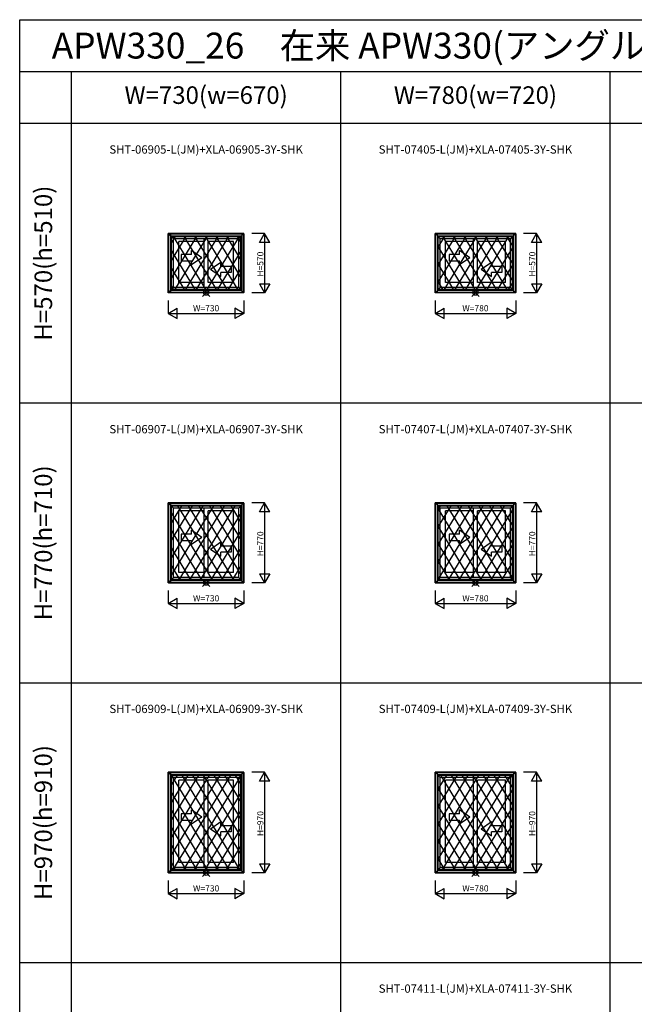
# Model space of a CAD drawing. Extents: x 0 to 27500, y 0 to 20000.
# Drawn here: x 0 to 5934, y 10496 to 20000 of the extents above; entities that cross this region are included whole.
import ezdxf
from ezdxf.enums import TextEntityAlignment as Align

# ---------------------------------------------------------------- set-up
doc = ezdxf.new("R2010")
doc.units = 0
doc.layers.get('0').update_dxf_attribs({"linetype": 'CONTINUOUS'})
for name, color, linetype in [('YKK_A1', 4, 'CONTINUOUS'), ('YKK_A2', 3, 'CONTINUOUS'), ('YKK_F1', 7, 'CONTINUOUS'), ('YKK_IN', 1, 'CONTINUOUS'), ('YKK_N1', 2, 'CONTINUOUS')]:
    doc.layers.add(name, color=color, linetype=linetype)
doc.styles.add('EXTFONT', font='txt.shx', dxfattribs={"height": 60, "bigfont": 'EXTFONT'})

msp = doc.modelspace()

# ---------------------------------------------------------------- linework, layer by layer
at = {"layer": 'YKK_A1'}
for p, q in [((1435, 17935), (1485, 17885)), ((1435, 17365), (1435, 17935)), ((2165, 17935), (1435, 17935)), ((1461.8, 17391.8), (1461.8, 17908.2)), ((2138.2, 17908.2), (1461.8, 17908.2)), ((1466, 17396), (1466, 17904)), ((2134, 17904), (1466, 17904)), ((1485, 17415), (1485, 17885)), ((2115, 17885), (1485, 17885)), ((1781, 17415), (1781, 17885)), ((2165, 17935), (2115, 17885)), ((2115, 17415), (2115, 17885)), ((2134, 17396), (2134, 17904)), ((2138.2, 17391.8), (2138.2, 17908.2)), ((2165, 17365), (2165, 17935)), ((4010, 17365), (4010, 17935)), ((4790, 17935), (4010, 17935)), ((4010, 17935), (4060, 17885)), ((4036.8, 17391.8), (4036.8, 17908.2)), ((4763.2, 17908.2), (4036.8, 17908.2)), ((4041, 17396), (4041, 17904)), ((4759, 17904), (4041, 17904)), ((4060, 17415), (4060, 17885)), ((4740, 17885), (4060, 17885)), ((4381, 17415), (4381, 17885)), ((4790, 17935), (4740, 17885)), ((4740, 17415), (4740, 17885)), ((4759, 17396), (4759, 17904)), ((4763.2, 17391.8), (4763.2, 17908.2)), ((4790, 17365), (4790, 17935)), ((1535, 17464), (1535, 17858)), ((1781, 17858), (1535, 17858)), ((1819, 17464), (1819, 17858)), ((2065, 17858), (1819, 17858)), ((2065, 17464), (2065, 17858)), ((4110, 17464), (4110, 17858)), ((4381, 17858), (4110, 17858)), ((4690, 17858), (4419, 17858)), ((4419, 17464), (4419, 17858)), ((4690, 17464), (4690, 17858)), ((1558, 17732.7), (1558, 17672.7)), ((1658, 17732.7), (1558, 17732.7)), ((1758, 17702.7), (1658, 17772)), ((1658, 17732.7), (1658, 17772)), ((1758, 17702.7), (1658, 17633.4)), ((4245.5, 17732.7), (4145.5, 17732.7)), ((4145.5, 17732.7), (4145.5, 17672.7)), ((4245.5, 17732.7), (4245.5, 17772)), ((4345.5, 17702.7), (4245.5, 17772)), ((4345.5, 17702.7), (4245.5, 17633.4)), ((1558, 17672.7), (1658, 17672.7)), ((1658, 17633.4), (1658, 17672.7)), ((1842, 17590.5), (1942, 17659.8)), ((1842, 17590.5), (1942, 17521.3)), ((1942, 17620.5), (1942, 17659.8)), ((1942, 17620.5), (2042, 17620.5)), ((2042, 17620.5), (2042, 17560.5)), ((4145.5, 17672.7), (4245.5, 17672.7)), ((4245.5, 17633.4), (4245.5, 17672.7)), ((4454.5, 17590.5), (4554.5, 17659.8)), ((4454.5, 17590.5), (4554.5, 17521.3)), ((4554.5, 17620.5), (4554.5, 17659.8)), ((4554.5, 17620.5), (4654.5, 17620.5)), ((4654.5, 17620.5), (4654.5, 17560.5)), ((2042, 17560.5), (1942, 17560.5)), ((1942, 17521.3), (1942, 17560.5)), ((4554.5, 17521.3), (4554.5, 17560.5)), ((4654.5, 17560.5), (4554.5, 17560.5)), ((1435, 17365), (1485, 17415)), ((2134, 17396), (1466, 17396)), ((2115, 17415), (1485, 17415)), ((1781, 17464), (1535, 17464)), ((2065, 17464), (1819, 17464)), ((2165, 17365), (2115, 17415)), ((4010, 17365), (4060, 17415)), ((4759, 17396), (4041, 17396)), ((4740, 17415), (4060, 17415)), ((4381, 17464), (4110, 17464)), ((4690, 17464), (4419, 17464)), ((4790, 17365), (4740, 17415)), ((2165, 17365), (1435, 17365)), ((1461.8, 17391.8), (2138.2, 17391.8)), ((4790, 17365), (4010, 17365)), ((4036.8, 17391.8), (4763.2, 17391.8)), ((1435, 14565), (1435, 15335)), ((2165, 15335), (1435, 15335)), ((1435, 15335), (1485, 15285)), ((1461.8, 14591.8), (1461.8, 15308.2)), ((2138.2, 15308.2), (1461.8, 15308.2)), ((1466, 14596), (1466, 15304)), ((2134, 15304), (1466, 15304)), ((2165, 15335), (2115, 15285)), ((2134, 14596), (2134, 15304)), ((2138.2, 14591.8), (2138.2, 15308.2)), ((2165, 14565), (2165, 15335)), ((4010, 14565), (4010, 15335)), ((4790, 15335), (4010, 15335)), ((4010, 15335), (4060, 15285)), ((4036.8, 14591.8), (4036.8, 15308.2)), ((4763.2, 15308.2), (4036.8, 15308.2)), ((4041, 14596), (4041, 15304)), ((4759, 15304), (4041, 15304)), ((4790, 15335), (4740, 15285)), ((4759, 14596), (4759, 15304)), ((4763.2, 14591.8), (4763.2, 15308.2)), ((4790, 14565), (4790, 15335)), ((1485, 14615), (1485, 15285)), ((2115, 15285), (1485, 15285)), ((1535, 14664), (1535, 15258)), ((1781, 15258), (1535, 15258)), ((1781, 14615), (1781, 15285)), ((2065, 15258), (1819, 15258)), ((1819, 14664), (1819, 15258)), ((2065, 14664), (2065, 15258)), ((2115, 14615), (2115, 15285)), ((4060, 14615), (4060, 15285)), ((4740, 15285), (4060, 15285)), ((4110, 14664), (4110, 15258)), ((4381, 15258), (4110, 15258)), ((4381, 14615), (4381, 15285)), ((4419, 14664), (4419, 15258)), ((4690, 15258), (4419, 15258)), ((4690, 14664), (4690, 15258)), ((4740, 14615), (4740, 15285)), ((1658, 15032.7), (1558, 15032.7)), ((1558, 15032.7), (1558, 14972.7)), ((1658, 15032.7), (1658, 15072)), ((1758, 15002.7), (1658, 15072)), ((4145.5, 15032.7), (4145.5, 14972.7)), ((4245.5, 15032.7), (4145.5, 15032.7)), ((4345.5, 15002.7), (4245.5, 15072)), ((4245.5, 15032.7), (4245.5, 15072)), ((1558, 14972.7), (1658, 14972.7)), ((1758, 15002.7), (1658, 14933.4)), ((1658, 14933.4), (1658, 14972.7)), ((1842, 14890.5), (1942, 14959.8)), ((1942, 14920.5), (1942, 14959.8)), ((4145.5, 14972.7), (4245.5, 14972.7)), ((4345.5, 15002.7), (4245.5, 14933.4)), ((4245.5, 14933.4), (4245.5, 14972.7)), ((4454.5, 14890.5), (4554.5, 14959.8)), ((4554.5, 14920.5), (4554.5, 14959.8)), ((1842, 14890.5), (1942, 14821.3)), ((1942, 14920.5), (2042, 14920.5)), ((1942, 14821.3), (1942, 14860.5)), ((2042, 14860.5), (1942, 14860.5)), ((2042, 14920.5), (2042, 14860.5)), ((4454.5, 14890.5), (4554.5, 14821.3)), ((4554.5, 14920.5), (4654.5, 14920.5)), ((4654.5, 14860.5), (4554.5, 14860.5)), ((4554.5, 14821.3), (4554.5, 14860.5)), ((4654.5, 14920.5), (4654.5, 14860.5)), ((1781, 14664), (1535, 14664)), ((2065, 14664), (1819, 14664)), ((4381, 14664), (4110, 14664)), ((4690, 14664), (4419, 14664)), ((1435, 14565), (1485, 14615)), ((2165, 14565), (1435, 14565)), ((1461.8, 14591.8), (2138.2, 14591.8)), ((2134, 14596), (1466, 14596)), ((2115, 14615), (1485, 14615)), ((2165, 14565), (2115, 14615)), ((4010, 14565), (4060, 14615)), ((4790, 14565), (4010, 14565)), ((4036.8, 14591.8), (4763.2, 14591.8)), ((4759, 14596), (4041, 14596)), ((4740, 14615), (4060, 14615)), ((4790, 14565), (4740, 14615)), ((2165, 12735), (1435, 12735)), ((1435, 11765), (1435, 12735)), ((1435, 12735), (1485, 12685)), ((2138.2, 12708.2), (1461.8, 12708.2)), ((1461.8, 11791.8), (1461.8, 12708.2)), ((2134, 12704), (1466, 12704)), ((1466, 11796), (1466, 12704)), ((2115, 12685), (1485, 12685)), ((1485, 11815), (1485, 12685)), ((1535, 11864), (1535, 12658)), ((1781, 12658), (1535, 12658)), ((1781, 11815), (1781, 12685)), ((2065, 12658), (1819, 12658)), ((1819, 11864), (1819, 12658)), ((2065, 11864), (2065, 12658)), ((2165, 12735), (2115, 12685)), ((2115, 11815), (2115, 12685)), ((2134, 11796), (2134, 12704)), ((2138.2, 11791.8), (2138.2, 12708.2)), ((2165, 11765), (2165, 12735)), ((4010, 11765), (4010, 12735)), ((4790, 12735), (4010, 12735)), ((4010, 12735), (4060, 12685)), ((4036.8, 11791.8), (4036.8, 12708.2)), ((4763.2, 12708.2), (4036.8, 12708.2)), ((4041, 11796), (4041, 12704)), ((4759, 12704), (4041, 12704)), ((4060, 11815), (4060, 12685)), ((4740, 12685), (4060, 12685)), ((4110, 11864), (4110, 12658)), ((4381, 12658), (4110, 12658)), ((4381, 11815), (4381, 12685)), ((4419, 11864), (4419, 12658)), ((4690, 12658), (4419, 12658)), ((4690, 11864), (4690, 12658)), ((4790, 12735), (4740, 12685)), ((4740, 11815), (4740, 12685)), ((4759, 11796), (4759, 12704)), ((4763.2, 11791.8), (4763.2, 12708.2)), ((4790, 11765), (4790, 12735)), ((1658, 12332.7), (1658, 12372)), ((1758, 12302.7), (1658, 12372)), ((4345.5, 12302.7), (4245.5, 12372)), ((4245.5, 12332.7), (4245.5, 12372)), ((1658, 12332.7), (1558, 12332.7)), ((1558, 12332.7), (1558, 12272.7)), ((1558, 12272.7), (1658, 12272.7)), ((1758, 12302.7), (1658, 12233.4)), ((1658, 12233.4), (1658, 12272.7)), ((4145.5, 12332.7), (4145.5, 12272.7)), ((4245.5, 12332.7), (4145.5, 12332.7)), ((4145.5, 12272.7), (4245.5, 12272.7)), ((4345.5, 12302.7), (4245.5, 12233.4)), ((4245.5, 12233.4), (4245.5, 12272.7)), ((1842, 12190.5), (1942, 12259.8)), ((1842, 12190.5), (1942, 12121.3)), ((1942, 12220.5), (1942, 12259.8)), ((1942, 12220.5), (2042, 12220.5)), ((2042, 12220.5), (2042, 12160.5)), ((4454.5, 12190.5), (4554.5, 12259.8)), ((4454.5, 12190.5), (4554.5, 12121.3)), ((4554.5, 12220.5), (4554.5, 12259.8)), ((4554.5, 12220.5), (4654.5, 12220.5)), ((4654.5, 12220.5), (4654.5, 12160.5)), ((1942, 12121.3), (1942, 12160.5)), ((2042, 12160.5), (1942, 12160.5)), ((4654.5, 12160.5), (4554.5, 12160.5)), ((4554.5, 12121.3), (4554.5, 12160.5)), ((1435, 11765), (1485, 11815)), ((1461.8, 11791.8), (2138.2, 11791.8)), ((2134, 11796), (1466, 11796)), ((2115, 11815), (1485, 11815)), ((1781, 11864), (1535, 11864)), ((2065, 11864), (1819, 11864)), ((2165, 11765), (2115, 11815)), ((4010, 11765), (4060, 11815)), ((4036.8, 11791.8), (4763.2, 11791.8)), ((4759, 11796), (4041, 11796)), ((4740, 11815), (4060, 11815)), ((4381, 11864), (4110, 11864)), ((4690, 11864), (4419, 11864)), ((4790, 11765), (4740, 11815)), ((2165, 11765), (1435, 11765)), ((4790, 11765), (4010, 11765))]:
    msp.add_line(p, q, dxfattribs=at)
at = {"layer": 'YKK_A2'}
for p, q in [((1435.5, 17934.5), (1435.5, 17365.5)), ((1435.5, 17934.5), (2164.5, 17934.5)), ((1456.5, 17934.5), (1456.5, 17365.5)), ((1456.5, 17913.5), (2143.5, 17913.5)), ((1603.6, 17908.5), (1461.5, 17675.4)), ((1706.7, 17908.5), (1461.5, 17506.3)), ((1500.4, 17908.5), (1461.5, 17844.6)), ((1461.5, 17908.5), (1461.5, 17391.5)), ((1461.5, 17908.5), (2138.5, 17908.5)), ((1480.6, 17908.5), (1795.9, 17391.5)), ((1809.9, 17908.5), (1494.7, 17391.5)), ((1583.8, 17908.5), (1899, 17391.5)), ((1913.1, 17908.5), (1598, 17391.5)), ((1686.9, 17908.5), (2002.1, 17391.5)), ((2016.3, 17908.5), (1701, 17391.5)), ((1790.1, 17908.5), (2105.4, 17391.5)), ((2119.4, 17908.5), (1804.1, 17391.5)), ((1893.4, 17908.5), (2138.5, 17506.4)), ((1996.5, 17908.5), (2138.5, 17675.5)), ((2099.6, 17908.5), (2138.5, 17844.7)), ((2138.5, 17908.5), (2138.5, 17391.5)), ((2143.5, 17934.5), (2143.5, 17365.5)), ((2164.5, 17934.5), (2164.5, 17365.5)), ((4010.5, 17934.5), (4010.5, 17365.5)), ((4010.5, 17934.5), (4789.5, 17934.5)), ((4031.5, 17934.5), (4031.5, 17365.5)), ((4031.5, 17913.5), (4768.5, 17913.5)), ((4100.4, 17908.5), (4036.5, 17803.6)), ((4306.7, 17908.5), (4036.5, 17465.3)), ((4203.6, 17908.5), (4036.5, 17634.4)), ((4036.5, 17908.5), (4036.5, 17391.5)), ((4036.5, 17908.5), (4763.5, 17908.5)), ((4080.6, 17908.5), (4395.9, 17391.5)), ((4409.9, 17908.5), (4094.7, 17391.5)), ((4183.8, 17908.5), (4499, 17391.5)), ((4513.1, 17908.5), (4198, 17391.5)), ((4286.9, 17908.5), (4602.1, 17391.5)), ((4616.3, 17908.5), (4301, 17391.5)), ((4390.1, 17908.5), (4705.4, 17391.5)), ((4719.4, 17908.5), (4404.1, 17391.5)), ((4493.4, 17908.5), (4763.5, 17465.4)), ((4596.5, 17908.5), (4763.5, 17634.5)), ((4699.6, 17908.5), (4763.5, 17803.7)), ((4763.5, 17908.5), (4763.5, 17391.5)), ((4768.5, 17934.5), (4768.5, 17365.5)), ((4789.5, 17934.5), (4789.5, 17365.5)), ((4036.5, 17811.6), (4292.8, 17391.5)), ((4763.5, 17811.6), (4507.3, 17391.5)), ((1461.5, 17770.6), (1692.8, 17391.5)), ((2138.5, 17770.6), (1907.3, 17391.5)), ((1461.5, 17601.4), (1589.6, 17391.5)), ((2138.5, 17601.4), (2010.4, 17391.5)), ((4036.5, 17642.4), (4189.6, 17391.5)), ((4763.5, 17642.3), (4610.4, 17391.5)), ((1461.5, 17432.4), (1486.5, 17391.5)), ((2138.5, 17432.4), (2113.6, 17391.5)), ((4036.5, 17473.4), (4086.5, 17391.5)), ((4763.5, 17473.4), (4713.6, 17391.5)), ((1435.5, 17365.5), (2164.5, 17365.5)), ((1456.5, 17386.5), (2143.5, 17386.5)), ((1461.5, 17391.5), (2138.5, 17391.5)), ((4010.5, 17365.5), (4789.5, 17365.5)), ((4031.5, 17386.5), (4768.5, 17386.5)), ((4036.5, 17391.5), (4763.5, 17391.5)), ((1435.5, 15334.5), (1435.5, 14565.5)), ((1435.5, 15334.5), (2164.5, 15334.5)), ((1456.5, 15334.5), (1456.5, 14565.5)), ((1456.5, 15313.5), (2143.5, 15313.5)), ((1461.5, 15308.5), (1461.5, 14591.5)), ((1461.5, 15308.5), (2138.5, 15308.5)), ((1870.9, 15308.5), (1461.5, 14637.1)), ((1767.6, 15308.5), (1461.5, 14806.3)), ((1664.5, 15308.5), (1461.5, 14975.4)), ((1561.4, 15308.5), (1461.5, 15144.6)), ((1522.8, 15308.5), (1960, 14591.5)), ((1974.1, 15308.5), (1537, 14591.5)), ((1625.9, 15308.5), (2063, 14591.5)), ((2077.2, 15308.5), (1640, 14591.5)), ((1729.1, 15308.5), (2138.5, 14637.2)), ((1832.4, 15308.5), (2138.5, 14806.4)), ((1935.5, 15308.5), (2138.5, 14975.5)), ((2038.6, 15308.5), (2138.5, 15144.7)), ((2138.5, 15308.5), (2138.5, 14591.5)), ((2143.5, 15334.5), (2143.5, 14565.5)), ((2164.5, 15334.5), (2164.5, 14565.5)), ((4010.5, 15334.5), (4010.5, 14565.5)), ((4010.5, 15334.5), (4789.5, 15334.5)), ((4031.5, 15334.5), (4031.5, 14565.5)), ((4031.5, 15313.5), (4768.5, 15313.5)), ((4470.9, 15308.5), (4036.5, 14596.1)), ((4036.5, 15308.5), (4036.5, 14591.5)), ((4036.5, 15308.5), (4763.5, 15308.5)), ((4367.6, 15308.5), (4036.5, 14765.3)), ((4161.4, 15308.5), (4036.5, 15103.6)), ((4264.5, 15308.5), (4036.5, 14934.4)), ((4058.2, 15308.5), (4036.5, 15272.8)), ((4122.8, 15308.5), (4560, 14591.5)), ((4574.1, 15308.5), (4137, 14591.5)), ((4225.9, 15308.5), (4663, 14591.5)), ((4677.2, 15308.5), (4240, 14591.5)), ((4329.1, 15308.5), (4763.5, 14596.2)), ((4432.4, 15308.5), (4763.5, 14765.4)), ((4535.5, 15308.5), (4763.5, 14934.5)), ((4638.6, 15308.5), (4763.5, 15103.7)), ((4741.8, 15308.5), (4763.5, 15272.9)), ((4763.5, 15308.5), (4763.5, 14591.5)), ((4768.5, 15334.5), (4768.5, 14565.5)), ((4789.5, 15334.5), (4789.5, 14565.5)), ((1461.5, 15239.8), (1856.9, 14591.5)), ((2138.5, 15239.8), (1743.2, 14591.5)), ((4036.5, 15280.8), (4456.9, 14591.5)), ((4763.5, 15280.8), (4343.2, 14591.5)), ((1461.5, 15070.6), (1753.7, 14591.5)), ((2138.5, 15070.6), (1846.3, 14591.5)), ((4036.5, 15111.6), (4353.7, 14591.5)), ((4763.5, 15111.6), (4446.3, 14591.5)), ((4036.5, 14942.4), (4250.6, 14591.5)), ((4763.5, 14942.3), (4549.4, 14591.5)), ((1461.5, 14901.4), (1650.6, 14591.5)), ((2138.5, 14901.4), (1949.4, 14591.5)), ((1461.5, 14732.4), (1547.5, 14591.5)), ((2138.5, 14732.4), (2052.6, 14591.5)), ((4036.5, 14773.4), (4147.5, 14591.5)), ((4763.5, 14773.4), (4652.6, 14591.5)), ((1435.5, 14565.5), (2164.5, 14565.5)), ((1456.5, 14586.5), (2143.5, 14586.5)), ((1461.5, 14591.5), (2138.5, 14591.5)), ((4010.5, 14565.5), (4789.5, 14565.5)), ((4031.5, 14586.5), (4768.5, 14586.5)), ((4036.5, 14604.3), (4044.3, 14591.5)), ((4036.5, 14591.5), (4763.5, 14591.5)), ((4763.5, 14604.2), (4755.7, 14591.5)), ((1435.5, 12734.5), (1435.5, 11765.5)), ((1435.5, 12734.5), (2164.5, 12734.5)), ((1456.5, 12734.5), (1456.5, 11765.5)), ((1456.5, 12713.5), (2143.5, 12713.5)), ((1931.9, 12708.5), (1461.5, 11937.1)), ((1725.5, 12708.5), (1461.5, 12275.4)), ((1828.6, 12708.5), (1461.5, 12106.3)), ((1461.5, 12708.5), (1461.5, 11791.5)), ((1461.5, 12708.5), (2138.5, 12708.5)), ((1622.3, 12708.5), (1461.5, 12444.6)), ((1519.2, 12708.5), (1461.5, 12613.8)), ((1461.8, 12708.5), (2021, 11791.5)), ((2035.1, 12708.5), (1476, 11791.5)), ((1565, 12708.5), (2124, 11791.5)), ((2138.2, 12708.5), (1579.1, 11791.5)), ((1668.2, 12708.5), (2138.5, 11937.2)), ((1771.4, 12708.5), (2138.5, 12106.4)), ((1874.6, 12708.5), (2138.5, 12275.5)), ((1977.7, 12708.5), (2138.5, 12444.7)), ((2080.8, 12708.5), (2138.5, 12613.9)), ((2138.5, 12708.5), (2138.5, 11791.5)), ((2143.5, 12734.5), (2143.5, 11765.5)), ((2164.5, 12734.5), (2164.5, 11765.5)), ((4010.5, 12734.5), (4010.5, 11765.5)), ((4010.5, 12734.5), (4789.5, 12734.5)), ((4031.5, 12734.5), (4031.5, 11765.5)), ((4031.5, 12713.5), (4768.5, 12713.5)), ((4428.6, 12708.5), (4036.5, 12065.3)), ((4325.5, 12708.5), (4036.5, 12234.4)), ((4531.9, 12708.5), (4036.5, 11896.1)), ((4036.5, 12708.5), (4036.5, 11791.5)), ((4036.5, 12708.5), (4763.5, 12708.5)), ((4119.2, 12708.5), (4036.5, 12572.8)), ((4222.3, 12708.5), (4036.5, 12403.6)), ((4061.8, 12708.5), (4621, 11791.5)), ((4635.1, 12708.5), (4076, 11791.5)), ((4165, 12708.5), (4724, 11791.5)), ((4738.2, 12708.5), (4179.1, 11791.5)), ((4268.2, 12708.5), (4763.5, 11896.2)), ((4371.4, 12708.5), (4763.5, 12065.4)), ((4474.6, 12708.5), (4763.5, 12234.5)), ((4577.7, 12708.5), (4763.5, 12403.7)), ((4680.8, 12708.5), (4763.5, 12572.9)), ((4762.7, 12708.5), (4763.5, 12707.3)), ((4763.5, 12708.5), (4763.5, 11791.5)), ((4768.5, 12734.5), (4768.5, 11765.5)), ((4789.5, 12734.5), (4789.5, 11765.5)), ((4036.5, 12580.8), (4517.9, 11791.5)), ((4763.5, 12580.8), (4282.2, 11791.5)), ((1461.5, 12539.8), (1917.9, 11791.5)), ((2138.5, 12539.8), (1682.2, 11791.5)), ((1461.5, 12370.6), (1814.7, 11791.5)), ((2138.5, 12370.6), (1785.3, 11791.5)), ((4036.5, 12411.6), (4414.7, 11791.5)), ((4763.5, 12411.6), (4385.3, 11791.5)), ((1461.5, 12201.4), (1711.6, 11791.5)), ((2138.5, 12201.4), (1888.4, 11791.5)), ((4036.5, 12242.4), (4311.6, 11791.5)), ((4763.5, 12242.3), (4488.4, 11791.5)), ((4036.5, 12073.4), (4208.5, 11791.5)), ((4763.5, 12073.4), (4591.6, 11791.5)), ((1461.5, 12032.4), (1608.5, 11791.5)), ((2138.5, 12032.4), (1991.6, 11791.5)), ((4036.5, 11904.3), (4105.3, 11791.5)), ((4763.5, 11904.2), (4694.7, 11791.5)), ((1456.5, 11786.5), (2143.5, 11786.5)), ((1461.5, 11863.3), (1505.3, 11791.5)), ((1461.5, 11791.5), (2138.5, 11791.5)), ((2138.5, 11863.2), (2094.7, 11791.5)), ((4031.5, 11786.5), (4768.5, 11786.5)), ((4036.5, 11791.5), (4763.5, 11791.5)), ((1435.5, 11765.5), (2164.5, 11765.5)), ((4010.5, 11765.5), (4789.5, 11765.5))]:
    msp.add_line(p, q, dxfattribs=at)
at = {"layer": 'YKK_F1', "color": 7}
for p, q in [((0, 20000), (27500, 20000)), ((0, 0), (0, 20000)), ((0, 19500), (22400, 19500)), ((500, 3000), (500, 19500)), ((3100, 3000), (3100, 19500)), ((5700, 3000), (5700, 19500)), ((0, 19000), (22400, 19000))]:
    msp.add_line(p, q, dxfattribs=at)
at = {"layer": 'YKK_F1'}
for p, q in [((0, 16300), (22400, 16300)), ((0, 13600), (22400, 13600)), ((0, 10900), (22400, 10900))]:
    msp.add_line(p, q, dxfattribs=at)
at = {"layer": 'YKK_IN'}
for p, q in [((1764.6, 17400.4), (1835.4, 17329.6)), ((1764.6, 17329.6), (1835.4, 17400.4)), ((4364.6, 17329.6), (4435.4, 17400.4)), ((4364.6, 17400.4), (4435.4, 17329.6)), ((1764.6, 14529.6), (1835.4, 14600.4)), ((1764.6, 14600.4), (1835.4, 14529.6)), ((4364.6, 14600.4), (4435.4, 14529.6)), ((4364.6, 14529.6), (4435.4, 14600.4)), ((1764.6, 11800.4), (1835.4, 11729.6)), ((1764.6, 11729.6), (1835.4, 11800.4)), ((4364.6, 11729.6), (4435.4, 11800.4)), ((4364.6, 11800.4), (4435.4, 11729.6))]:
    msp.add_line(p, q, dxfattribs=at)
for centre in [(1800, 17365), (4400, 17365), (1800, 14565), (4400, 14565), (1800, 11765), (4400, 11765)]:
    msp.add_circle(centre, 25, dxfattribs=at)
at = {"layer": 'YKK_N1'}
for p, q in [((2365, 17935), (2240, 17935)), ((2315, 17848.4), (2365, 17935)), ((2365, 17935), (2365, 17365)), ((2415, 17848.4), (2365, 17935)), ((4990, 17935), (4865, 17935)), ((4940, 17848.4), (4990, 17935)), ((4990, 17935), (4990, 17365)), ((5040, 17848.4), (4990, 17935)), ((2415, 17848.4), (2315, 17848.4)), ((5040, 17848.4), (4940, 17848.4)), ((2315, 17451.6), (2415, 17451.6)), ((2315, 17451.6), (2365, 17365)), ((2415, 17451.6), (2365, 17365)), ((4940, 17451.6), (5040, 17451.6)), ((4940, 17451.6), (4990, 17365)), ((5040, 17451.6), (4990, 17365)), ((2365, 17365), (2240, 17365)), ((4990, 17365), (4865, 17365)), ((1435, 17290), (1435, 17165)), ((1435, 17165), (1521.6, 17215)), ((1521.6, 17115), (1521.6, 17215)), ((2078.4, 17215), (2078.4, 17115)), ((2165, 17165), (2078.4, 17215)), ((2165, 17290), (2165, 17165)), ((4010, 17290), (4010, 17165)), ((4010, 17165), (4096.6, 17215)), ((4096.6, 17115), (4096.6, 17215)), ((4703.4, 17215), (4703.4, 17115)), ((4790, 17165), (4703.4, 17215)), ((4790, 17290), (4790, 17165)), ((1435, 17165), (2165, 17165)), ((1435, 17165), (1521.6, 17115)), ((2165, 17165), (2078.4, 17115)), ((4010, 17165), (4790, 17165)), ((4010, 17165), (4096.6, 17115)), ((4790, 17165), (4703.4, 17115)), ((2365, 15335), (2240, 15335)), ((2315, 15248.4), (2365, 15335)), ((2365, 15335), (2365, 14565)), ((2415, 15248.4), (2365, 15335)), ((4990, 15335), (4865, 15335)), ((4940, 15248.4), (4990, 15335)), ((4990, 15335), (4990, 14565)), ((5040, 15248.4), (4990, 15335)), ((2415, 15248.4), (2315, 15248.4)), ((5040, 15248.4), (4940, 15248.4)), ((2315, 14651.6), (2415, 14651.6)), ((2315, 14651.6), (2365, 14565)), ((2415, 14651.6), (2365, 14565)), ((4940, 14651.6), (5040, 14651.6)), ((4940, 14651.6), (4990, 14565)), ((5040, 14651.6), (4990, 14565)), ((2365, 14565), (2240, 14565)), ((4990, 14565), (4865, 14565)), ((1435, 14490), (1435, 14365)), ((2165, 14490), (2165, 14365)), ((4010, 14490), (4010, 14365)), ((4790, 14490), (4790, 14365)), ((1435, 14365), (1521.6, 14415)), ((1435, 14365), (2165, 14365)), ((1435, 14365), (1521.6, 14315)), ((1521.6, 14315), (1521.6, 14415)), ((2078.4, 14415), (2078.4, 14315)), ((2165, 14365), (2078.4, 14415)), ((2165, 14365), (2078.4, 14315)), ((4010, 14365), (4096.6, 14415)), ((4010, 14365), (4790, 14365)), ((4010, 14365), (4096.6, 14315)), ((4096.6, 14315), (4096.6, 14415)), ((4703.4, 14415), (4703.4, 14315)), ((4790, 14365), (4703.4, 14415)), ((4790, 14365), (4703.4, 14315)), ((2365, 12735), (2240, 12735)), ((2315, 12648.4), (2365, 12735)), ((2415, 12648.4), (2315, 12648.4)), ((2365, 12735), (2365, 11765)), ((2415, 12648.4), (2365, 12735)), ((4990, 12735), (4865, 12735)), ((4940, 12648.4), (4990, 12735)), ((5040, 12648.4), (4940, 12648.4)), ((4990, 12735), (4990, 11765)), ((5040, 12648.4), (4990, 12735)), ((2315, 11851.6), (2415, 11851.6)), ((2315, 11851.6), (2365, 11765)), ((2415, 11851.6), (2365, 11765)), ((4940, 11851.6), (5040, 11851.6)), ((4940, 11851.6), (4990, 11765)), ((5040, 11851.6), (4990, 11765)), ((2365, 11765), (2240, 11765)), ((4990, 11765), (4865, 11765)), ((1435, 11690), (1435, 11565)), ((1435, 11565), (1521.6, 11615)), ((1521.6, 11515), (1521.6, 11615)), ((2078.4, 11615), (2078.4, 11515)), ((2165, 11565), (2078.4, 11615)), ((2165, 11690), (2165, 11565)), ((4010, 11690), (4010, 11565)), ((4010, 11565), (4096.6, 11615)), ((4096.6, 11515), (4096.6, 11615)), ((4703.4, 11615), (4703.4, 11515)), ((4790, 11565), (4703.4, 11615)), ((4790, 11690), (4790, 11565)), ((1435, 11565), (2165, 11565)), ((1435, 11565), (1521.6, 11515)), ((2165, 11565), (2078.4, 11515)), ((4010, 11565), (4790, 11565)), ((4010, 11565), (4096.6, 11515)), ((4790, 11565), (4703.4, 11515))]:
    msp.add_line(p, q, dxfattribs=at)

# ---------------------------------------------------------------- texts
at = {"style": 'EXTFONT'}
msp.add_text('APW330_26\u3000在来 APW330(アングル付) 面格子付引違い窓 ラチス格子', height=250, dxfattribs=at).set_placement((309.2, 19625))
at = {"color": 3, "style": 'EXTFONT'}
for s, p in [('W=730(w=670)', (1800, 19250)), ('W=780(w=720)', (4400, 19250))]:
    msp.add_text(s, height=170, dxfattribs=at).set_placement(p, align=Align.MIDDLE)
at = {"style": 'EXTFONT'}
for s, p in [('SHT-06905-L(JM)+XLA-06905-3Y-SHK', (1800, 18736.8)), ('SHT-07405-L(JM)+XLA-07405-3Y-SHK', (4400, 18736.8)), ('SHT-06907-L(JM)+XLA-06907-3Y-SHK', (1800, 16036.8)), ('SHT-07407-L(JM)+XLA-07407-3Y-SHK', (4400, 16036.8)), ('SHT-06909-L(JM)+XLA-06909-3Y-SHK', (1800, 13336.8)), ('SHT-07409-L(JM)+XLA-07409-3Y-SHK', (4400, 13336.8)), ('SHT-07411-L(JM)+XLA-07411-3Y-SHK', (4400, 10636.8))]:
    msp.add_text(s, height=80, dxfattribs=at).set_placement(p, align=Align.MIDDLE)
at = {"color": 3, "style": 'EXTFONT'}
for s, p in [('H=570(h=510)', (250, 17650)), ('H=770(h=710)', (250, 14950)), ('H=970(h=910)', (250, 12250))]:
    msp.add_text(s, height=170, rotation=90, dxfattribs=at).set_placement(p, align=Align.MIDDLE)
at = {"layer": 'YKK_N1'}
for s, p in [('H=570', (2353, 17519.7)), ('H=570', (4978, 17519.7)), ('H=770', (2353, 14819.7)), ('H=770', (4978, 14819.7)), ('H=970', (2353, 12119.7)), ('H=970', (4978, 12119.7))]:
    msp.add_text(s, height=60, rotation=90, dxfattribs=at).set_placement(p)
for s, p in [('W=730', (1800, 17207)), ('W=780', (4400, 17207)), ('W=730', (1800, 14407)), ('W=780', (4400, 14407)), ('W=730', (1800, 11607)), ('W=780', (4400, 11607))]:
    msp.add_text(s, height=60, dxfattribs=at).set_placement(p, align=Align.MIDDLE)

doc.saveas('drawing.dxf')
